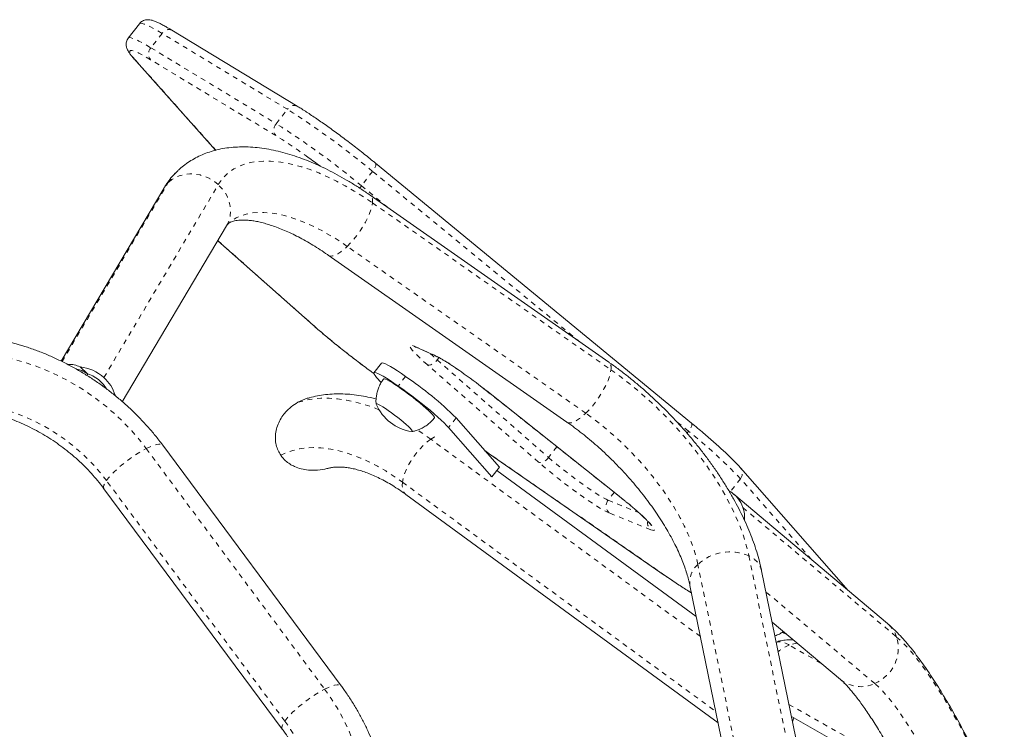
# Model space of a CAD drawing. Extents: x -83 to 648, y -72 to 785.
# Drawn here: x 474 to 494, y 465 to 480 of the extents above; entities that cross this region are included whole.
import ezdxf

# ---------------------------------------------------------------- set-up
doc = ezdxf.new("R2010")
doc.units = 0
doc.header["$LTSCALE"] = 0.125
doc.header["$MEASUREMENT"] = 0
doc.linetypes.add('PHANTOM', pattern=[0.5, 0.25, -0.05, 0.05, -0.05, 0.05, -0.05])
doc.layers.add('CONTOUR', color=7, linetype='CONTINUOUS')

msp = doc.modelspace()

# ---------------------------------------------------------------- linework, layer by layer
at = {"layer": 'CONTOUR', "linetype": 'Continuous', "lineweight": 15}
for p, q in [((476.56657, 479.73801), (476.33904, 479.44212)), ((479.80353, 478.04654), (477.23384, 479.60434)), ((476.4546, 479.02141), (478.128, 477.14164)), ((487.8861, 471.54703), (481.40822, 476.87789)), ((477.06566, 476.35997), (474.96564, 472.81686)), ((486.19013, 472.79665), (481.3004, 476.21833)), ((476.21727, 471.98667), (478.35603, 475.59516)), ((478.17386, 475.2878), (480.12988, 473.55399)), ((480.44039, 474.98934), (485.33013, 471.56767)), ((482.23954, 473.1023), (482.65387, 472.91783)), ((475.35201, 472.69906), (475.50586, 472.55887)), ((481.52806, 472.77774), (481.37638, 472.58047)), ((481.4313, 472.48482), (481.52448, 472.37881)), ((483.68653, 472.20599), (486.40357, 470.04596)), ((483.94609, 470.64452), (483.05862, 471.65427)), ((483.79441, 470.44725), (482.90694, 471.45701)), ((480.70259, 466.16106), (477.04699, 471.09398)), ((483.65096, 470.98031), (487.32499, 468.43224)), ((483.79441, 470.44725), (483.94609, 470.64452)), ((487.98238, 467.58455), (483.89431, 470.57718)), ((491.0981, 468.1147), (488.89063, 470.62794)), ((483.76539, 470.46746), (483.79441, 470.44725)), ((475.84184, 470.20088), (479.49744, 465.26797)), ((482.03042, 470.08266), (488.42918, 465.39851)), ((491.90296, 467.43667), (488.75172, 470.09135)), ((490.21951, 464.12976), (489.32298, 468.51616)), ((487.85336, 468.21579), (488.74989, 463.82939)), ((489.53713, 467.46838), (490.93654, 466.28949)), ((489.74419, 467.25536), (489.83178, 467.22016)), ((489.93335, 465.5298), (492.31856, 464.17883))]:
    msp.add_line(p, q, dxfattribs=at)
at = {"layer": 'CONTOUR', "linetype": 'PHANTOM', "lineweight": 0}
for p, q in [((477.0316, 479.5397), (476.80408, 479.24381)), ((479.60128, 477.9819), (477.0316, 479.5397)), ((476.80408, 479.24381), (479.37376, 477.686)), ((476.48088, 478.99813), (478.1325, 477.14283)), ((479.36504, 477.44235), (476.79536, 479.00016)), ((479.37376, 477.686), (479.60128, 477.9819)), ((481.34776, 476.70953), (481.12024, 476.41363)), ((485.60502, 473.20609), (481.34776, 476.70953)), ((474.9838, 472.80783), (477.16002, 476.4795)), ((475.83979, 472.48145), (478.18432, 476.43709)), ((481.12024, 476.41363), (481.68241, 475.95101)), ((481.34387, 476.06337), (486.23361, 472.64169)), ((478.17454, 475.28896), (480.14049, 473.54635)), ((485.71854, 471.75029), (480.82881, 475.17197)), ((480.14049, 473.54635), (480.12988, 473.55399)), ((482.20205, 473.12564), (482.61637, 472.94117)), ((484.75098, 470.74584), (482.46866, 472.74725)), ((482.70999, 472.88994), (482.67427, 472.8435)), ((482.67427, 472.8435), (484.9566, 470.84208)), ((475.51401, 472.55612), (475.49439, 472.52302)), ((482.02498, 472.50476), (481.8733, 472.3075)), ((483.58566, 472.28641), (483.68945, 472.20481)), ((483.68945, 472.20481), (483.68653, 472.20599)), ((483.68945, 472.20481), (486.40649, 470.04478)), ((483.05862, 471.65427), (482.90694, 471.45701)), ((487.82565, 471.37867), (487.57051, 471.58863)), ((487.79523, 471.33912), (487.82565, 471.37867)), ((488.06677, 467.17164), (482.54083, 471.21685)), ((476.70974, 471.02434), (480.36534, 466.09142)), ((483.64796, 470.98373), (487.31808, 468.43837)), ((485.12563, 471.06191), (484.9566, 470.84208)), ((479.54868, 465.43545), (475.89308, 470.36837)), ((481.9611, 470.33526), (488.38066, 465.63588)), ((488.88813, 470.4078), (488.68322, 470.14131)), ((490.34502, 468.74912), (488.88813, 470.4078)), ((486.30111, 470.12741), (486.17647, 469.96531)), ((486.17647, 469.96531), (486.80052, 469.71314)), ((486.40357, 470.04596), (486.40649, 470.04478)), ((487.04861, 469.36158), (486.19958, 469.70467)), ((488.93929, 469.81436), (492.09053, 467.15967)), ((489.06164, 468.8255), (489.95817, 464.43911)), ((488.91285, 464.26325), (488.01632, 468.64964)), ((487.32497, 468.43226), (487.31808, 468.43837)), ((491.64217, 466.20751), (489.4106, 468.08744)), ((489.7522, 467.26055), (489.81269, 467.23624)), ((490.53829, 466.62498), (489.88624, 466.9943)), ((489.88236, 465.77928), (492.09835, 464.52415))]:
    msp.add_line(p, q, dxfattribs=at)
at = {"layer": 'CONTOUR', "linetype": 'PHANTOM', "lineweight": 0, "flags": 128}
for points in [[(477.0316, 479.5397), (476.94036, 479.59379), (476.85777, 479.64021), (476.78443, 479.67861), (476.72086, 479.70873), (476.66752, 479.73035), (476.62477, 479.74332), (476.59294, 479.74754), (476.57225, 479.74298), (476.56657, 479.73801)], [(476.33907, 479.44215), (476.34473, 479.44708), (476.36542, 479.45164), (476.39725, 479.44742), (476.43999, 479.43445), (476.49334, 479.41284), (476.55691, 479.38272), (476.63025, 479.34431), (476.71284, 479.2979), (476.80408, 479.24381)], [(476.79536, 479.00016), (476.70663, 479.05267), (476.62704, 479.09707), (476.55727, 479.13302), (476.49787, 479.1602), (476.44936, 479.17839), (476.41212, 479.18744), (476.38646, 479.18727), (476.37261, 479.17789), (476.37067, 479.15938), (476.38066, 479.13188), (476.40249, 479.09563), (476.43599, 479.05092), (476.48088, 478.99813)], [(476.48088, 478.99813), (476.45623, 479.01961), (476.45459, 479.02142)], [(478.18432, 476.43709), (478.24911, 476.53277), (478.32417, 476.61855), (478.40923, 476.6941), (478.50398, 476.75918), (478.60809, 476.81353), (478.72118, 476.85698), (478.84285, 476.88936), (478.97267, 476.91055), (479.11017, 476.92049), (479.25485, 476.91914), (479.40621, 476.90649), (479.5637, 476.88261), (479.72676, 476.84756), (479.8948, 476.80148), (480.06723, 476.74453), (480.24343, 476.67692), (480.42277, 476.59889), (480.60461, 476.51071), (480.7883, 476.4127), (480.97318, 476.30521), (481.15859, 476.18863), (481.34387, 476.06337)], [(481.40822, 476.87789), (481.4121, 476.87362), (481.41664, 476.86077), (481.41627, 476.84302), (481.41102, 476.82105), (481.40108, 476.7957), (481.38683, 476.76794), (481.36883, 476.73884), (481.34776, 476.70953)], [(478.18432, 476.43709), (478.10111, 476.50385), (478.00995, 476.55989), (477.91271, 476.60408), (477.81135, 476.63551), (477.70796, 476.65355), (477.60462, 476.65783), (477.50344, 476.64826), (477.40648, 476.62504), (477.31572, 476.58863), (477.23301, 476.53979), (477.16002, 476.4795)], [(477.16002, 476.4795), (477.09824, 476.40899), (477.06566, 476.35997)], [(478.35603, 475.59516), (478.37275, 475.62542), (478.40858, 475.71188), (478.43021, 475.80374), (478.43719, 475.89915), (478.42938, 475.99615), (478.40695, 476.09277), (478.37035, 476.18705), (478.32032, 476.27706), (478.25789, 476.36098), (478.18432, 476.43709)], [(481.12024, 476.41363), (481.09692, 476.38522), (481.07929, 476.366)], [(480.82881, 475.17197), (480.89661, 475.24176), (480.96388, 475.31893), (481.02925, 475.40189), (481.09139, 475.48897), (481.14902, 475.57838), (481.20099, 475.66831), (481.24622, 475.75693), (481.2838, 475.84244), (481.31297, 475.92308), (481.33313, 475.99723), (481.34387, 476.06337)], [(480.82881, 475.17197), (480.6632, 475.28354), (480.49752, 475.38653), (480.3325, 475.48051), (480.16885, 475.56506), (480.00727, 475.63982), (479.84847, 475.70447), (479.69312, 475.75872), (479.5419, 475.80235), (479.39547, 475.83516), (479.25446, 475.85701), (479.11947, 475.8678), (478.9911, 475.8675), (478.86989, 475.8561), (478.75637, 475.83365), (478.65104, 475.80024), (478.55434, 475.75603), (478.46669, 475.70121), (478.38848, 475.636), (478.38547, 475.6331)], [(480.44041, 474.98933), (480.4496, 474.98377), (480.48533, 474.97373), (480.5289, 474.97652), (480.57943, 474.99208), (480.63588, 475.0201), (480.6971, 475.06), (480.76185, 475.11097), (480.82881, 475.17197)], [(482.46866, 472.74725), (482.38828, 472.81891), (482.31641, 472.88544), (482.25397, 472.94599), (482.20175, 472.99978), (482.16044, 473.04612), (482.13055, 473.08442), (482.11248, 473.11418), (482.10646, 473.13503), (482.11256, 473.14668), (482.1307, 473.149), (482.16066, 473.14196), (482.20205, 473.12564)], [(482.20205, 473.12564), (482.23037, 473.10674), (482.23954, 473.1023)], [(472.27417, 472.93235), (472.48177, 472.96519), (472.69396, 472.98578), (472.91, 472.99404), (473.12911, 472.98994), (473.35051, 472.9735), (473.57341, 472.94477), (473.797, 472.90387), (474.02049, 472.85093), (474.24309, 472.78614), (474.464, 472.70974), (474.68242, 472.622), (474.89757, 472.52324), (475.1087, 472.41379), (475.31504, 472.29407), (475.51586, 472.16448), (475.71043, 472.02551), (475.89807, 471.87764), (476.0781, 471.7214), (476.24988, 471.55735), (476.4128, 471.38608), (476.56627, 471.2082), (476.70974, 471.02434)], [(482.61637, 472.94117), (482.64469, 472.92227), (482.65366, 472.91792)], [(482.46866, 472.74725), (482.48876, 472.74001), (482.51247, 472.73873), (482.53886, 472.74346), (482.56693, 472.75403), (482.59559, 472.77002), (482.62375, 472.79082), (482.65032, 472.81563), (482.67427, 472.8435)], [(485.71854, 471.75029), (485.78635, 471.82009), (485.85362, 471.89725), (485.91899, 471.98022), (485.98112, 472.06729), (486.03876, 472.15671), (486.09072, 472.24664), (486.13596, 472.33526), (486.17354, 472.42076), (486.20271, 472.50141), (486.22287, 472.57555), (486.23361, 472.64169)], [(486.23361, 472.64169), (486.41809, 472.5082), (486.60113, 472.36696), (486.78206, 472.21846), (486.96024, 472.06325), (487.13503, 471.90187), (487.3058, 471.73491), (487.47195, 471.56296), (487.63289, 471.38663), (487.78803, 471.20655), (487.93682, 471.02338), (488.07873, 470.83775), (488.21326, 470.65034), (488.33992, 470.46182), (488.45827, 470.27285), (488.56786, 470.08412), (488.66833, 469.8963), (488.7593, 469.71006), (488.84046, 469.52606), (488.9115, 469.34496), (488.97219, 469.16742), (489.02229, 468.99406), (489.06164, 468.8255)], [(475.89308, 470.36837), (475.76439, 470.53243), (475.62594, 470.69056), (475.4783, 470.84207), (475.32213, 470.98629), (475.1581, 471.12262), (474.98692, 471.25046), (474.80933, 471.36926), (474.62609, 471.4785), (474.438, 471.57772), (474.24588, 471.66647), (474.05054, 471.74439), (473.85284, 471.81112), (473.65363, 471.8664), (473.45378, 471.90996), (473.25414, 471.94163), (473.05558, 471.96128), (472.85896, 471.9688), (472.66513, 471.96418), (472.47493, 471.94743), (472.28918, 471.91863)], [(481.47857, 471.82257), (481.37212, 471.86407), (481.18201, 471.929), (480.99487, 471.98096), (480.8113, 472.01981), (480.63188, 472.04541), (480.45719, 472.05768), (480.28779, 472.05659), (480.12421, 472.04213), (479.96697, 472.01436), (479.81658, 471.97336)], [(485.33013, 471.56767), (485.33934, 471.56209), (485.37507, 471.55206), (485.41864, 471.55485), (485.46917, 471.57041), (485.52561, 471.59842), (485.58684, 471.63832), (485.65158, 471.68929), (485.71854, 471.75029)], [(488.01632, 468.64964), (487.98067, 468.80051), (487.93446, 468.95604), (487.87789, 469.11556), (487.81121, 469.27839), (487.7347, 469.4438), (487.64869, 469.6111), (487.55355, 469.77956), (487.44971, 469.94845), (487.3376, 470.11703), (487.21771, 470.28459), (487.09056, 470.45039), (486.9567, 470.61372), (486.81671, 470.77388), (486.67118, 470.93016), (486.52077, 471.0819), (486.3661, 471.22844), (486.20785, 471.36914), (486.04671, 471.5034), (485.88337, 471.63063), (485.71854, 471.75029)], [(487.8861, 471.54703), (487.88998, 471.54276), (487.89452, 471.52992), (487.89415, 471.51217), (487.8889, 471.49019), (487.87896, 471.46484), (487.86471, 471.43708), (487.84671, 471.40799), (487.82565, 471.37867)], [(482.54083, 471.21685), (482.34582, 471.35376), (482.26519, 471.40698)], [(476.70974, 471.02434), (476.78551, 471.06022), (476.85432, 471.08769), (476.9148, 471.10621), (476.9657, 471.11538), (477.00599, 471.11503), (477.03484, 471.10515), (477.04699, 471.09398)], [(482.54083, 471.21685), (482.46724, 471.16128), (482.39376, 471.09608), (482.32191, 471.02257), (482.25315, 470.94225), (482.18886, 470.85674), (482.13037, 470.7678), (482.07887, 470.67723), (482.0354, 470.58688), (482.00084, 470.49858), (481.9759, 470.41413), (481.9611, 470.33526)], [(482.62322, 471.26712), (482.61306, 471.26164), (482.54083, 471.21685)], [(475.89308, 470.36837), (475.93645, 470.42485), (475.99016, 470.48586), (476.05312, 470.55016), (476.12405, 470.61644), (476.20149, 470.68335), (476.28389, 470.74953), (476.36955, 470.81363), (476.45673, 470.87435), (476.54366, 470.93045), (476.62858, 470.98079), (476.70974, 471.02434)], [(479.46552, 470.8881), (479.58667, 470.94345), (479.71482, 470.98686), (479.84953, 471.01821), (479.99034, 471.03738), (480.13674, 471.04429), (480.28824, 471.03893), (480.4443, 471.02132), (480.60439, 470.99152), (480.76794, 470.94963), (480.93439, 470.89579), (481.10316, 470.8302), (481.27366, 470.75308), (481.4453, 470.6647), (481.61749, 470.56536), (481.78962, 470.45542), (481.9611, 470.33526)], [(484.9566, 470.84208), (484.93264, 470.81421), (484.90608, 470.7894), (484.87792, 470.7686), (484.84926, 470.75261), (484.82119, 470.74204), (484.7948, 470.73731), (484.77109, 470.73859), (484.75098, 470.74584)], [(486.19958, 469.70467), (486.15133, 469.72654), (486.09241, 469.75742), (486.02359, 469.79692), (485.94576, 469.84452), (485.85994, 469.89961), (485.76725, 469.96145), (485.66889, 470.02925), (485.56616, 470.10213), (485.46037, 470.17912), (485.35293, 470.25924), (485.24522, 470.34143), (485.13866, 470.42462), (485.03462, 470.50773), (484.93447, 470.58968), (484.83951, 470.66939), (484.75098, 470.74584)], [(484.9566, 470.84208), (485.03633, 470.77331), (485.12213, 470.70147), (485.21275, 470.62762), (485.30683, 470.55287), (485.40299, 470.47832), (485.49979, 470.40507), (485.5958, 470.33421), (485.6896, 470.2668), (485.77979, 470.20382), (485.86504, 470.14623), (485.94408, 470.09486), (486.01574, 470.05048), (486.07896, 470.01376), (486.1328, 469.98522), (486.17647, 469.96531)], [(475.84184, 470.20088), (475.83715, 470.2089), (475.83268, 470.23701), (475.84066, 470.27348), (475.86093, 470.31757), (475.89308, 470.36837)], [(481.9611, 470.33526), (481.95672, 470.26356), (481.96286, 470.2005), (481.97939, 470.14736), (482.00599, 470.10522), (482.03042, 470.08266)], [(486.40649, 470.04478), (486.50453, 469.96596), (486.59877, 469.88844), (486.6881, 469.81311), (486.77146, 469.74088), (486.84787, 469.67258), (486.91644, 469.60903), (486.97635, 469.55097), (487.0269, 469.49908), (487.0675, 469.45399), (487.09766, 469.41621), (487.11703, 469.3862), (487.12538, 469.36431), (487.12262, 469.35079), (487.10877, 469.34581), (487.08401, 469.34942), (487.04861, 469.36158)], [(492.09053, 467.15967), (492.17269, 467.086), (492.25879, 467.0001), (492.34852, 466.90228), (492.44158, 466.79288), (492.53762, 466.6723), (492.6363, 466.54096), (492.73726, 466.39935), (492.84016, 466.24795), (492.94462, 466.08732), (493.05026, 465.91803), (493.15672, 465.74068), (493.2636, 465.55591), (493.37053, 465.36437), (493.47713, 465.16675), (493.583, 464.96377), (493.68779, 464.75613), (493.79111, 464.54459), (493.89259, 464.3299), (493.99186, 464.11283), (494.08859, 463.89416), (494.18241, 463.67465), (494.273, 463.45511)], [(490.05275, 467.03401), (489.98614, 467.02312), (489.88624, 466.9943)], [(479.54868, 465.43545), (479.59205, 465.49193), (479.64576, 465.55294), (479.70872, 465.61724), (479.77964, 465.68352), (479.85709, 465.75044), (479.93948, 465.81662), (480.02514, 465.88072), (480.11233, 465.94144), (480.19926, 465.99753), (480.28418, 466.04787), (480.36534, 466.09142)], [(480.36534, 466.09142), (480.4411, 466.1273), (480.50992, 466.15478), (480.5704, 466.17329), (480.6213, 466.18246), (480.66159, 466.18211), (480.69044, 466.17224), (480.70259, 466.16106)], [(480.36534, 466.09142), (480.49831, 465.90225), (480.62029, 465.70843), (480.73086, 465.51066), (480.82961, 465.30965), (480.9162, 465.10611), (480.9903, 464.90078), (481.05167, 464.69438), (481.10008, 464.48765), (481.13536, 464.28134), (481.15737, 464.07618), (481.16605, 463.8729), (481.16136, 463.67223), (481.14332, 463.47489), (481.11198, 463.28157), (481.06748, 463.09299), (481.00995, 462.90979), (480.93962, 462.73265), (480.85673, 462.56219), (480.76157, 462.39903), (480.65449, 462.24374), (480.53587, 462.09688), (480.40613, 461.95897)], [(493.41542, 463.19756), (493.33431, 463.39378), (493.25005, 463.58989), (493.16301, 463.78503), (493.07356, 463.97837), (492.98209, 464.16906), (492.88899, 464.35628), (492.79466, 464.53922), (492.69953, 464.71709), (492.60398, 464.88913), (492.50845, 465.05458), (492.41334, 465.21273), (492.31906, 465.36291), (492.22602, 465.50445), (492.13462, 465.63675), (492.04527, 465.75923), (491.95833, 465.87137), (491.8742, 465.97269), (491.79323, 466.06273), (491.71578, 466.14112), (491.64217, 466.20751)], [(479.49739, 465.26803), (479.49275, 465.27598), (479.48828, 465.3041), (479.49626, 465.34057), (479.51653, 465.38465), (479.54868, 465.43545)], [(479.81662, 462.35471), (479.89484, 462.4745), (479.97608, 462.62267), (480.04514, 462.77777), (480.10173, 462.93913), (480.14559, 463.10605), (480.17655, 463.27782), (480.19446, 463.45369), (480.19925, 463.6329), (480.1909, 463.81468), (480.16944, 463.99823), (480.13497, 464.18277), (480.08763, 464.3675), (480.02763, 464.55161), (479.95524, 464.73432), (479.87075, 464.91484), (479.77454, 465.09237), (479.66703, 465.26616), (479.54868, 465.43545)], [(489.95612, 465.41841), (489.96774, 465.45892), (489.98343, 465.50144)]]:
    msp.add_lwpolyline(points, dxfattribs=at)
at = {"layer": 'CONTOUR', "linetype": 'Continuous', "lineweight": 15, "flags": 128}
for points in [[(481.52806, 472.77774), (481.53002, 472.77964), (481.54554, 472.78232), (481.57237, 472.77604), (481.61011, 472.7609), (481.65822, 472.73712), (481.71598, 472.70503), (481.78257, 472.66512), (481.857, 472.61797), (481.9382, 472.56425), (482.02498, 472.50476)], [(481.8733, 472.3075), (481.78652, 472.36699), (481.70532, 472.4207), (481.63089, 472.46786), (481.5643, 472.50777), (481.50654, 472.53985), (481.45843, 472.56364), (481.42069, 472.57878), (481.39386, 472.58505), (481.37834, 472.58238), (481.37435, 472.57078), (481.38195, 472.55044), (481.40103, 472.52165), (481.4313, 472.48482)], [(482.61539, 471.65502), (482.61654, 471.6574), (482.61351, 471.67129), (482.59944, 471.69336), (482.57462, 471.72313), (482.53959, 471.75999), (482.49508, 471.80313), (482.44205, 471.85164), (482.38162, 471.90448), (482.31509, 471.96054), (482.24387, 472.01861), (482.16948, 472.07746), (482.09351, 472.13582), (482.01757, 472.19247), (481.94329, 472.24619), (481.87225, 472.29584), (481.80595, 472.34035), (481.74582, 472.37879), (481.69314, 472.41032), (481.64902, 472.43428), (481.61441, 472.45016), (481.59005, 472.45762), (481.57646, 472.4565), (481.57492, 472.45507)], [(482.90694, 471.45701), (482.8659, 471.50132), (482.8147, 471.55249), (482.75409, 471.60976), (482.68495, 471.67229), (482.60829, 471.73918), (482.52522, 471.80944), (482.43696, 471.88207), (482.34479, 471.95598), (482.25006, 472.03012), (482.15416, 472.10339), (482.05847, 472.17473), (481.96439, 472.2431), (481.8733, 472.3075)], [(482.15345, 471.37286), (482.1576, 471.37258), (482.16436, 471.37729), (482.15981, 471.39062), (482.14408, 471.41214), (482.11764, 471.44122), (482.0813, 471.47695), (482.03617, 471.51827), (481.98361, 471.56391), (481.92522, 471.61248), (481.86278, 471.66251), (481.79818, 471.71248), (481.73339, 471.76088), (481.67037, 471.80622), (481.61105, 471.84714), (481.55721, 471.88239), (481.51051, 471.9109), (481.47235, 471.9318), (481.44389, 471.94446), (481.42601, 471.94849), (481.41924, 471.94377), (481.42088, 471.93615)], [(482.15345, 471.37286), (482.1576, 471.37258), (482.16436, 471.37729), (482.15981, 471.39062), (482.14408, 471.41214), (482.11764, 471.44122), (482.0813, 471.47695), (482.03617, 471.51827), (481.98361, 471.56391), (481.92522, 471.61248), (481.86278, 471.66251), (481.79818, 471.71248), (481.73339, 471.76088), (481.67037, 471.80622), (481.61105, 471.84714), (481.55721, 471.88239), (481.51051, 471.9109), (481.47235, 471.9318), (481.44389, 471.94446), (481.42601, 471.94849), (481.41924, 471.94377), (481.42088, 471.93615)]]:
    msp.add_lwpolyline(points, dxfattribs=at)
at = {"layer": 'CONTOUR', "linetype": 'PHANTOM', "lineweight": 0}
for centre, radius, start, end in [((477.16873, 479.45934), 0.15895, 65.818787, 149.629245), ((476.94021, 479.11695), 0.18607, 137.020596, 218.88057), ((479.73841, 477.90155), 0.15893, 65.79701, 149.631417), ((470.66193, 463.87674), 16.69932, 50.215911, 57.634902), ((479.50989, 477.55915), 0.18607, 137.020596, 218.88057), ((470.43441, 463.58085), 16.69932, 50.215911, 57.634902), ((473.77083, 468.39453), 10.63759, 53.965002, 58.27177), ((478.10521, 475.92266), 1.09702, 134.229218, 149.496263), ((481.18881, 476.10344), 0.16015, 345.508489, 45.841935), ((491.24661, 486.23865), 16.86536, 228.81315, 234.179123), ((485.46481, 476.04631), 4.24795, 226.380256, 228.935134), ((480.77635, 469.3988), 3.99175, 54.283352, 62.551095), ((486.07854, 472.68177), 0.16016, 345.51007, 45.831743), ((481.42569, 463.30797), 10.30027, 43.573598, 51.586074), ((488.75396, 470.51941), 0.17452, 320.245736, 38.447848), ((486.32442, 469.84708), 0.18938, 141.371086, 228.761766), ((487.16782, 469.50128), 0.18365, 169.945223, 229.524979), ((488.67322, 467.93967), 0.96725, 66.323534, 132.776428), ((488.88254, 468.40914), 0.45325, 13.657308, 66.725229), ((488.32826, 468.28494), 0.47991, 130.541025, 188.285053), ((493.88383, 477.81556), 11.4473, 235.000966, 238.389614), ((491.50199, 466.96314), 0.62049, 18.465915, 49.743514), ((489.67707, 466.69283), 0.36693, 55.24594, 98.70805), ((491.33374, 466.93439), 0.78961, 292.992816, 16.577062), ((490.14952, 466.28169), 0.75969, 110.277769, 130.039774), ((491.35444, 466.80875), 0.66654, 231.173058, 295.574042)]:
    msp.add_arc(centre, radius, start, end, dxfattribs=at)
at = {"layer": 'CONTOUR', "linetype": 'Continuous', "lineweight": 15}
for centre, radius, start, end in [((469.99223, 463.04692), 17.18509, 53.230705, 54.266033), ((475.26856, 471.85652), 0.84667, 47.570896, 84.343898), ((475.2799, 471.87609), 0.71919, 47.687997, 71.688402), ((478.05385, 466.62513), 7.09506, 45.139187, 55.964762), ((476.60366, 463.3227), 11.36205, 52.084296, 55.086304), ((475.30516, 471.90227), 0.68283, 31.643867, 47.776982), ((475.31836, 471.90057), 0.78058, 16.20325, 48.087245), ((482.28714, 472.30472), 0.94141, 203.048985, 261.83581), ((488.35495, 469.62033), 0.61571, 18.368571, 60.852041), ((488.27926, 469.59348), 0.69601, 357.234025, 18.502178)]:
    msp.add_arc(centre, radius, start, end, dxfattribs=at)
msp.add_ellipse((475.24175, 471.81175), major_axis=(-0.13954, 0.93351), ratio=0.62203034, start_param=5.86166051, end_param=6.26272507, dxfattribs=at)
for points, knots in [([(477.23384, 479.60434), (477.21866, 479.61348), (477.17398, 479.64038), (477.10477, 479.6803), (477.02841, 479.72182), (476.95789, 479.75702), (476.8911, 479.7863), (476.8359, 479.80558), (476.78837, 479.81636), (476.74989, 479.8205), (476.71153, 479.81936), (476.67094, 479.81139), (476.63, 479.79414), (476.59328, 479.76978), (476.57567, 479.74731), (476.56799, 479.7375)], [0, 0, 0, 0, 0.05694375, 0.16760265, 0.27934992, 0.39342573, 0.51192888, 0.6404174, 0.71639166, 0.77548934, 0.82752971, 0.87504699, 0.92052662, 0.96530772, 1, 1, 1, 1]), ([(476.34038, 479.44151), (476.33686, 479.43763), (476.32222, 479.4215), (476.30722, 479.38631), (476.29649, 479.3425), (476.29557, 479.30144), (476.30095, 479.26438), (476.31123, 479.22985), (476.32646, 479.19488), (476.34972, 479.15393), (476.383, 479.1066), (476.42013, 479.0606), (476.4461, 479.03107), (476.4546, 479.02141)], [0, 0, 0, 0, 0.02162288, 0.08995431, 0.15524771, 0.22034556, 0.28849149, 0.36428293, 0.45501106, 0.57360463, 0.74639004, 0.91700588, 1, 1, 1, 1]), ([(481.40822, 476.87789), (481.38866, 476.89394), (481.33188, 476.94053), (481.23517, 477.01863), (481.11781, 477.11188), (480.99852, 477.20508), (480.87815, 477.29758), (480.75748, 477.38879), (480.63729, 477.47811), (480.51837, 477.56496), (480.40149, 477.64876), (480.28739, 477.72899), (480.1768, 477.80512), (480.07037, 477.87671), (479.96885, 477.94318), (479.87966, 477.99995), (479.82667, 478.03238), (479.80353, 478.04654)], [0, 0, 0, 0, 0.03668203, 0.10648567, 0.17626132, 0.2460077, 0.31574035, 0.38547342, 0.45521648, 0.52498423, 0.59479309, 0.66466265, 0.73461765, 0.80469087, 0.87492782, 0.94539449, 1, 1, 1, 1]), ([(481.3004, 476.21833), (481.26688, 476.24154), (481.16997, 476.30868), (481.00857, 476.41405), (480.81608, 476.53171), (480.62261, 476.64131), (480.42848, 476.74267), (480.23398, 476.83536), (480.03941, 476.91903), (479.84507, 476.99326), (479.65129, 477.0576), (479.45845, 477.11159), (479.26707, 477.1547), (479.07784, 477.18641), (478.89162, 477.20622), (478.70942, 477.21378), (478.53227, 477.2089), (478.36121, 477.19161), (478.19715, 477.16215), (478.04081, 477.1209), (477.89269, 477.0684), (477.75319, 477.00513), (477.62238, 476.93185), (477.50109, 476.84842), (477.40702, 476.77358), (477.35686, 476.7234), (477.34088, 476.70742)], [0, 0, 0, 0, 0.02349957, 0.06795616, 0.11253863, 0.15728594, 0.20221805, 0.24735292, 0.29270418, 0.33827739, 0.38406449, 0.43003586, 0.47613024, 0.52220716, 0.56808519, 0.61354808, 0.65835944, 0.70230221, 0.74521972, 0.7870412, 0.82778387, 0.8675369, 0.90643872, 0.94465652, 0.98237175, 1, 1, 1, 1]), ([(477.34088, 476.70742), (477.32251, 476.68995), (477.26951, 476.63954), (477.19177, 476.54665), (477.11913, 476.44742), (477.07993, 476.38331), (477.06566, 476.35997)], [0, 0, 0, 0, 0.17093276, 0.49315496, 0.81538243, 1, 1, 1, 1]), ([(478.35603, 475.59516), (478.35832, 475.59883), (478.36659, 475.61209), (478.37525, 475.62368), (478.38372, 475.63085), (478.38569, 475.63252)], [0, 0, 0, 0, 0.2273449, 0.82013301, 1, 1, 1, 1]), ([(478.38569, 475.63252), (478.391, 475.6376), (478.4015, 475.64763), (478.42424, 475.66171), (478.45451, 475.67596), (478.4929, 475.68893), (478.54107, 475.70017), (478.60019, 475.7085), (478.67103, 475.71252), (478.75124, 475.71112), (478.84062, 475.70358), (478.9388, 475.68925), (479.04531, 475.66759), (479.1596, 475.63815), (479.28108, 475.60061), (479.40913, 475.55472), (479.54307, 475.50033), (479.68219, 475.43739), (479.82575, 475.36593), (479.97302, 475.28605), (480.12325, 475.19795), (480.27311, 475.10344), (480.37916, 475.03209), (480.43415, 474.99371), (480.44039, 474.98934)], [0, 0, 0, 0, 0.05769788, 0.11409602, 0.16505499, 0.21208894, 0.25682338, 0.30413367, 0.34998075, 0.3950942, 0.43993905, 0.48477465, 0.52974053, 0.57495635, 0.6204888, 0.66636944, 0.71260628, 0.7591918, 0.80610848, 0.85333259, 0.90083697, 0.94859277, 0.99415966, 1, 1, 1, 1]), ([(480.12988, 473.55399), (480.14633, 473.53946), (480.1942, 473.49719), (480.27808, 473.42465), (480.38271, 473.33595), (480.49192, 473.24518), (480.60487, 473.15298), (480.72088, 473.05993), (480.83919, 472.96661), (480.95903, 472.87365), (481.07965, 472.7816), (481.20013, 472.69125), (481.3012, 472.61651), (481.36106, 472.57325), (481.3817, 472.55833)], [0, 0, 0, 0, 0.0475914, 0.13852214, 0.22927759, 0.31987575, 0.41036261, 0.5007722, 0.591131, 0.68146087, 0.77178107, 0.86210702, 0.95245396, 1, 1, 1, 1]), ([(477.04699, 471.09398), (477.02044, 471.12925), (476.9459, 471.22831), (476.81612, 471.38686), (476.65542, 471.56748), (476.48629, 471.74164), (476.30933, 471.90899), (476.12498, 472.06909), (475.93373, 472.22153), (475.73605, 472.36591), (475.53247, 472.50186), (475.32349, 472.62904), (475.10965, 472.74709), (474.8915, 472.85571), (474.66958, 472.9546), (474.44447, 473.04348), (474.21673, 473.1221), (473.98695, 473.19021), (473.75574, 473.24762), (473.52369, 473.29413), (473.29142, 473.32958), (473.05955, 473.35385), (472.82873, 473.36684), (472.59958, 473.36847), (472.37274, 473.35875), (472.14891, 473.33754), (471.98155, 473.31312), (471.88897, 473.29598), (471.86894, 473.29228)], [0, 0, 0, 0, 0.02226558, 0.06252293, 0.10278243, 0.14305053, 0.18332517, 0.22360519, 0.26389035, 0.30418085, 0.3444772, 0.38477986, 0.42508936, 0.46540612, 0.50573025, 0.54606135, 0.58639792, 0.62673766, 0.66707727, 0.70741221, 0.74773656, 0.78804292, 0.82832238, 0.86856451, 0.90875753, 0.94888852, 0.98894378, 1, 1, 1, 1]), ([(482.21525, 473.112), (482.21525, 473.112), (482.21525, 473.112), (482.2243, 473.10892), (482.23479, 473.10437), (482.23954, 473.1023)], [0, 0, 0, 0, 0.23242761, 0.6517167, 1, 1, 1, 1]), ([(482.65387, 472.91783), (482.65967, 472.91518), (482.67485, 472.90823), (482.708, 472.89132), (482.75461, 472.86557), (482.81105, 472.83236), (482.87622, 472.79206), (482.9491, 472.74511), (483.02803, 472.69262), (483.08469, 472.65354), (483.11303, 472.63398)], [0, 0, 0, 0, 0.07316971, 0.1916029, 0.31697256, 0.44840857, 0.5836712, 0.72135145, 0.8605749, 1, 1, 1, 1]), ([(489.32298, 468.51616), (489.31574, 468.55012), (489.29489, 468.64794), (489.25223, 468.81122), (489.19193, 469.00631), (489.12159, 469.20273), (489.0418, 469.39997), (488.95292, 469.59756), (488.85538, 469.79508), (488.74956, 469.99213), (488.63582, 470.18836), (488.51452, 470.38337), (488.38603, 470.57681), (488.25069, 470.76829), (488.10888, 470.95743), (487.96095, 471.14383), (487.80727, 471.32712), (487.64822, 471.50688), (487.48417, 471.68272), (487.31552, 471.85425), (487.14265, 472.02106), (486.96597, 472.18275), (486.78587, 472.33894), (486.60273, 472.48926), (486.42013, 472.63079), (486.28213, 472.73195), (486.20627, 472.7853), (486.19013, 472.79665)], [0, 0, 0, 0, 0.02295752, 0.06612975, 0.10925752, 0.15230779, 0.19522534, 0.23798211, 0.28056889, 0.32298859, 0.36525154, 0.40737219, 0.44936709, 0.4912536, 0.53304922, 0.5747712, 0.61643635, 0.65806112, 0.69966159, 0.7412536, 0.78285167, 0.82446768, 0.86611771, 0.9078182, 0.94958608, 0.98927459, 1, 1, 1, 1]), ([(475.50586, 472.55887), (475.47384, 472.57769), (475.40981, 472.61534), (475.33548, 472.64374), (475.29264, 472.64837), (475.28302, 472.64941)], [0, 0, 0, 0, 0.436819828, 0.873565516, 1, 1, 1, 1]), ([(481.57571, 472.45429), (481.56053, 472.43396), (481.52637, 472.38822), (481.48571, 472.31001), (481.4522, 472.22392), (481.42995, 472.1369), (481.41881, 472.05064), (481.41591, 471.9842), (481.41957, 471.94713), (481.42046, 471.93803)], [0, 0, 0, 0, 0.13784857, 0.31023744, 0.47744189, 0.63978006, 0.79738831, 0.95025503, 1, 1, 1, 1]), ([(481.41974, 472.0405), (481.38013, 472.05121), (481.27722, 472.07903), (481.11194, 472.11038), (480.92497, 472.1356), (480.74118, 472.14764), (480.56133, 472.1472), (480.38626, 472.13394), (480.21717, 472.1095), (480.10855, 472.08293), (480.05515, 472.06987)], [0, 0, 0, 0, 0.084991724, 0.220848816, 0.355541285, 0.488727493, 0.620120273, 0.749524928, 0.876862669, 1, 1, 1, 1]), ([(483.5851, 472.28568), (483.61251, 472.2643), (483.64657, 472.23773), (483.68001, 472.21117), (483.68653, 472.20599)], [0, 0, 0, 0, 0.804789728, 1, 1, 1, 1]), ([(479.81658, 471.97336), (479.77024, 471.9445), (479.6776, 471.8868), (479.58627, 471.79868), (479.51124, 471.70893), (479.45087, 471.61862), (479.39352, 471.49341), (479.35943, 471.35966), (479.35086, 471.22649), (479.36849, 471.09979), (479.4053, 470.98602), (479.44611, 470.91966), (479.46552, 470.8881)], [0, 0, 0, 0, 0.12751043, 0.25495914, 0.29461308, 0.40136476, 0.50805088, 0.6154399, 0.72273092, 0.818148, 0.91352037, 1, 1, 1, 1]), ([(480.05577, 472.06717), (480.0396, 472.06374), (479.95546, 472.04586), (479.87864, 472.00576), (479.81658, 471.97336)], [0, 0, 0, 0, 0.19221987, 1, 1, 1, 1]), ([(472.14875, 471.8186), (472.17498, 471.82333), (472.25521, 471.83781), (472.39344, 471.85514), (472.56462, 471.86677), (472.73958, 471.8684), (472.91754, 471.86013), (473.09788, 471.84188), (473.27994, 471.81369), (473.46303, 471.77559), (473.64646, 471.72767), (473.82951, 471.67007), (474.01146, 471.60295), (474.1916, 471.52655), (474.3692, 471.44114), (474.54355, 471.34701), (474.71398, 471.24453), (474.87979, 471.13409), (475.04033, 471.01612), (475.19498, 470.8911), (475.34311, 470.75954), (475.48421, 470.622), (475.61754, 470.47895), (475.73725, 470.33848), (475.80886, 470.24428), (475.84184, 470.20088)], [0, 0, 0, 0, 0.02200645, 0.06732753, 0.11251196, 0.15753816, 0.20244575, 0.24726716, 0.29202821, 0.33674891, 0.38144429, 0.42612517, 0.47079819, 0.5154672, 0.56013508, 0.60480276, 0.64946965, 0.69413409, 0.73879369, 0.78344525, 0.82808552, 0.87271218, 0.91732368, 0.96191964, 1, 1, 1, 1]), ([(482.15609, 471.37311), (482.17761, 471.37743), (482.2287, 471.3877), (482.30653, 471.41598), (482.38854, 471.45595), (482.46579, 471.50594), (482.53827, 471.56752), (482.58843, 471.61799), (482.61126, 471.65076), (482.61476, 471.65578)], [0, 0, 0, 0, 0.11941883, 0.28348351, 0.44901787, 0.61552111, 0.78265482, 0.96670644, 1, 1, 1, 1]), ([(485.33013, 471.56767), (485.3572, 471.54854), (485.43594, 471.49289), (485.56634, 471.39544), (485.72069, 471.27344), (485.8739, 471.14513), (486.02532, 471.01111), (486.1743, 470.87187), (486.32019, 470.72798), (486.46238, 470.58002), (486.60026, 470.42863), (486.73326, 470.27443), (486.86085, 470.1181), (486.98251, 469.96031), (487.09778, 469.80176), (487.20621, 469.64317), (487.30741, 469.48527), (487.40102, 469.32881), (487.48674, 469.17454), (487.56432, 469.02324), (487.63356, 468.87569), (487.69434, 468.73266), (487.74661, 468.59496), (487.79041, 468.46333), (487.82517, 468.34094), (487.84422, 468.26006), (487.85246, 468.22012), (487.85336, 468.21579)], [0, 0, 0, 0, 0.022372018, 0.065092609, 0.107917113, 0.150849472, 0.193866963, 0.236947671, 0.280070309, 0.323214043, 0.36635704, 0.409473188, 0.45254172, 0.495541451, 0.538450594, 0.581246606, 0.623906081, 0.666404719, 0.708717395, 0.750818392, 0.792681845, 0.834282509, 0.875596963, 0.91660541, 0.95729429, 0.99536002, 1, 1, 1, 1]), ([(488.89063, 470.62794), (488.88086, 470.63894), (488.85148, 470.67202), (488.79609, 470.73096), (488.72174, 470.80645), (488.63992, 470.88624), (488.551, 470.97019), (488.4552, 471.05814), (488.3529, 471.1498), (488.24455, 471.24479), (488.13058, 471.34273), (488.01138, 471.44344), (487.92802, 471.51237), (487.8861, 471.54703)], [0, 0, 0, 0, 0.04940987, 0.14862859, 0.24583905, 0.34162405, 0.43654525, 0.53090749, 0.62489033, 0.71860654, 0.81213065, 0.90551404, 1, 1, 1, 1]), ([(479.46552, 470.8881), (479.49666, 470.84888), (479.55062, 470.78094), (479.6507, 470.70649), (479.75827, 470.64813), (479.88684, 470.60431), (480.04578, 470.57746), (480.22325, 470.57868), (480.36113, 470.59698), (480.43289, 470.61929), (480.44293, 470.6224)], [0, 0, 0, 0, 0.13870089, 0.24028443, 0.34444777, 0.47837082, 0.61615862, 0.79095936, 0.97076712, 1, 1, 1, 1]), ([(480.44359, 470.62022), (480.45348, 470.62307), (480.48378, 470.6318), (480.54533, 470.6414), (480.62762, 470.6478), (480.71989, 470.64644), (480.81812, 470.63726), (480.92248, 470.61985), (481.0328, 470.59389), (481.14872, 470.55904), (481.26978, 470.51507), (481.3954, 470.46179), (481.52496, 470.39909), (481.65784, 470.32701), (481.79336, 470.24542), (481.91791, 470.1636), (481.99718, 470.10657), (482.03042, 470.08266)], [0, 0, 0, 0, 0.03501474, 0.10726554, 0.1839105, 0.25709382, 0.32810127, 0.39783683, 0.46687405, 0.53558705, 0.60422245, 0.6728998, 0.7417328, 0.81079517, 0.88012788, 0.94974884, 1, 1, 1, 1]), ([(486.40357, 470.04596), (486.41974, 470.03309), (486.45019, 470.00885), (486.47951, 469.98493), (486.49327, 469.97371)], [0, 0, 0, 0, 0.530741174, 1, 1, 1, 1]), ([(486.49327, 469.97371), (486.50928, 469.96074), (486.55521, 469.92355), (486.62698, 469.86372), (486.7076, 469.79518), (486.78213, 469.73003), (486.84986, 469.66903), (486.90986, 469.61306), (486.9613, 469.56299), (487.00333, 469.51984), (487.03396, 469.48606), (487.05343, 469.46262), (487.06398, 469.44813), (487.0652, 469.4461), (487.06576, 469.44517)], [0, 0, 0, 0, 0.05147434, 0.14762397, 0.24356657, 0.33920398, 0.43439423, 0.52892143, 0.62244211, 0.71438775, 0.80379037, 0.87836042, 0.94440515, 1, 1, 1, 1]), ([(487.32499, 468.43224), (487.34691, 468.41709), (487.41062, 468.37304), (487.51306, 468.30349), (487.63045, 468.2254), (487.74223, 468.15299), (487.82709, 468.09915), (487.87224, 468.07171), (487.88431, 468.06438)], [0, 0, 0, 0, 0.10702694, 0.31103405, 0.51530401, 0.71996406, 0.92515412, 1, 1, 1, 1]), ([(489.5948, 467.18623), (489.61146, 467.19176), (489.65698, 467.20687), (489.71603, 467.23578), (489.75566, 467.26246), (489.77007, 467.27215)], [0, 0, 0, 0, 0.26871853, 0.73421835, 1, 1, 1, 1]), ([(494.29732, 463.44017), (494.28211, 463.4775), (494.23801, 463.58574), (494.16269, 463.76511), (494.07065, 463.97763), (493.97608, 464.18913), (493.87928, 464.39903), (493.78048, 464.60678), (493.67994, 464.81186), (493.57789, 465.01374), (493.47458, 465.21192), (493.37024, 465.40589), (493.26509, 465.59521), (493.15934, 465.77942), (493.05318, 465.95811), (492.94675, 466.13091), (492.84018, 466.29748), (492.73353, 466.45755), (492.62678, 466.61088), (492.51982, 466.75735), (492.41235, 466.89688), (492.30388, 467.02954), (492.19355, 467.15552), (492.07996, 467.27494), (491.98309, 467.36778), (491.92283, 467.41959), (491.90296, 467.43667)], [0, 0, 0, 0, 0.02203756, 0.06390299, 0.10575245, 0.14759366, 0.18943847, 0.23129745, 0.27318443, 0.31511408, 0.35710243, 0.39916749, 0.44132996, 0.48361423, 0.52604963, 0.56867215, 0.61152674, 0.65467065, 0.69817818, 0.74214754, 0.78671096, 0.83204946, 0.87841275, 0.92613911, 0.97563786, 1, 1, 1, 1]), ([(489.97188, 467.10214), (489.94553, 467.10334), (489.88256, 467.10622), (489.78132, 467.09628), (489.68985, 467.07961), (489.63801, 467.06154), (489.62146, 467.05577)], [0, 0, 0, 0, 0.22846513, 0.5459136, 0.85502328, 1, 1, 1, 1]), ([(490.93654, 466.28949), (490.94386, 466.2832), (490.96233, 466.26735), (490.99877, 466.23331), (491.04633, 466.18539), (491.10098, 466.12633), (491.16208, 466.05599), (491.22905, 465.97432), (491.30124, 465.88152), (491.37801, 465.77788), (491.45877, 465.66382), (491.54293, 465.53981), (491.62995, 465.40639), (491.7193, 465.26412), (491.81051, 465.11362), (491.90308, 464.95551), (491.99659, 464.79043), (492.09059, 464.61903), (492.18468, 464.442), (492.27846, 464.26002), (492.37154, 464.07377), (492.46356, 463.88395), (492.55416, 463.69129), (492.64298, 463.49648), (492.7297, 463.30026), (492.81248, 463.10683), (492.87106, 462.96562), (492.90167, 462.89024), (492.9071, 462.87687)], [0, 0, 0, 0, 0.02177646, 0.05491007, 0.08919953, 0.12482062, 0.16162355, 0.19945763, 0.23817566, 0.27764179, 0.31773547, 0.35835249, 0.39940438, 0.44081688, 0.48252797, 0.52448598, 0.56664775, 0.60897706, 0.65144331, 0.69402033, 0.7366855, 0.77941894, 0.82220285, 0.86502097, 0.90785807, 0.95069944, 0.99125616, 1, 1, 1, 1]), ([(481.04132, 461.49082), (481.06879, 461.52997), (481.13468, 461.62388), (481.22699, 461.78058), (481.31967, 461.9591), (481.40105, 462.14369), (481.47142, 462.3336), (481.53048, 462.52845), (481.5781, 462.72776), (481.61413, 462.93105), (481.63846, 463.13782), (481.65101, 463.34755), (481.65169, 463.55973), (481.64048, 463.7738), (481.61738, 463.98919), (481.58242, 464.20533), (481.53567, 464.42163), (481.47725, 464.6375), (481.4073, 464.85234), (481.32601, 465.06555), (481.23362, 465.27656), (481.13036, 465.48478), (481.01658, 465.68967), (480.89245, 465.89059), (480.78611, 466.0471), (480.72082, 466.13619), (480.70259, 466.16106)], [0, 0, 0, 0, 0.03026685, 0.07261045, 0.11495611, 0.15733109, 0.19976137, 0.24227069, 0.28487985, 0.32760601, 0.37046226, 0.41345731, 0.45659551, 0.49987694, 0.54329782, 0.58685109, 0.63052702, 0.67431399, 0.71819922, 0.76216947, 0.80621168, 0.85031346, 0.89446346, 0.93865161, 0.98286932, 1, 1, 1, 1]), ([(479.49744, 465.26797), (479.51618, 465.24229), (479.57233, 465.16532), (479.65923, 465.0345), (479.75445, 464.87504), (479.83982, 464.71347), (479.91522, 464.5505), (479.98044, 464.38676), (480.03532, 464.22289), (480.07976, 464.0595), (480.11368, 463.89716), (480.13707, 463.73642), (480.14991, 463.5778), (480.15221, 463.42176), (480.14398, 463.26872), (480.12522, 463.11908), (480.09593, 462.9732), (480.05602, 462.83144), (480.00556, 462.69412), (479.94402, 462.56199), (479.8811, 462.44854), (479.83437, 462.38225), (479.81556, 462.35557)], [0, 0, 0, 0, 0.02538525, 0.0760792, 0.12675886, 0.17744299, 0.22814613, 0.27888794, 0.32969404, 0.38059688, 0.43163658, 0.48286155, 0.53432881, 0.58610362, 0.63825802, 0.69086761, 0.74400576, 0.79773419, 0.85208947, 0.90706578, 0.96259741, 1, 1, 1, 1])]:
    msp.add_open_spline(points, degree=3, knots=knots, dxfattribs=at)

doc.saveas('drawing.dxf')
